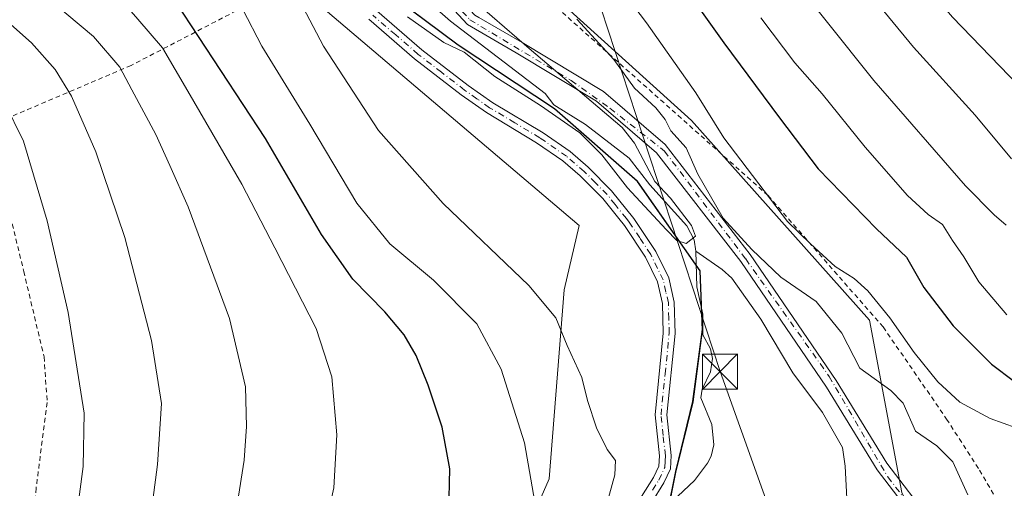
# Model space of a CAD drawing. Units: metres. Extents: x 616612 to 620036, y 4791898 to 4794271.
# Drawn here: x 616929 to 617139, y 4792852 to 4792952 of the extents above; entities that cross this region are included whole.
import ezdxf

# ---------------------------------------------------------------- set-up
doc = ezdxf.new("R2010")
doc.units = ezdxf.units.M
doc.header["$MEASUREMENT"] = 0
doc.linetypes.add('DGN Style 2', pattern=[1.6480167562047852, 0.988810053722871, -0.6592067024819142])
doc.linetypes.add('DGN Style 4', pattern=[2.6384748266838614, 1.318413404963828, -0.6592067024819142, 0.001648016756204785, -0.6592067024819142])
for name, color, linetype, lineweight in [('Alambrada', 7, 'DGN Style 2', 0), ('Arbolado forestal CxS', 92, 'Continuous', 0), ('Camino Cxs', 7, 'Continuous', 0), ('Camino eje', 30, 'DGN Style 4', 13), ('Comarca', 135, 'Continuous', 13), ('Comarca CxS', 21, 'Continuous', 0), ('Comunidad autónoma', 142, 'Continuous', 30), ('Comunidad Autónoma CxS', 142, 'Continuous', 0), ('Corriente natural lineal', 142, 'Continuous', 13), ('Curva de nivel maestra', 30, 'Continuous', 30), ('Curva de nivel normal', 30, 'Continuous', 0), ('Municipio', 91, 'Continuous', 13), ('Municipio CxS', 4, 'Continuous', 0), ('Pastizal CxS', 92, 'Continuous', 0), ('Pista pavimentada Cxs', 135, 'Continuous', 0), ('Pista pavimentada eje', 135, 'DGN Style 4', 0), ('Provincia', 7, 'Continuous', 0), ('Provincia CxS', 1, 'Continuous', 0), ('Surgencia fuente', 7, 'Continuous', 0), ('Tendido', 6, 'Continuous', 0), ('Torre de tendido puntual', 7, 'Continuous', 0)]:
    doc.layers.add(name, color=color, linetype=linetype, lineweight=lineweight)

# ---------------------------------------------------------------- blocks, each defined once
blk = doc.blocks.new('*U11')
at = {"layer": 'Arbolado forestal CxS', "color": 92, "linetype": 'Continuous', "lineweight": 0}
for points in [[(617039.4940999999, 4792960.3399, 89.65069999999832), (617072.1013000002, 4792930.791300001, 92.69400000000314), (617110.0031000003, 4792888.299500001, 93.60139999999956), (617116.8947000002, 4792851.547900001, 89.00209999999788)], [(617064.9323000005, 4792837.387700001, 88.64310000000114), (617068.6621000003, 4792856.0277, 88.22060000000056), (617072.3221000005, 4792870.987700001, 87.52529999999388), (617074.3219, 4792886.287699999, 86.78560000000289), (617073.8318999996, 4792898.867500001, 85.681700000001), (617060.5113000004, 4792917.947100001, 85.30329999999958), (617042.8104999998, 4792933.386700001, 85.05509999999776), (617022.2099000001, 4792946.986099999, 84.90649999999732), (617008.2890999997, 4792957.4057, 84.74550000000454)]]:
    blk.add_polyline3d(points, dxfattribs=at)
blk = doc.blocks.new('*U14')
at = {"layer": 'Municipio CxS', "color": 4, "linetype": 'Continuous', "lineweight": 0, "flags": 128}
blk.add_lwpolyline([(617065.0320000005, 4792837.28405), (617068.7529999987, 4792855.925050001), (617072.4149999997, 4792870.87605), (617074.4179999987, 4792886.176050004), (617073.9290000002, 4792898.759050001), (617060.6050000011, 4792917.83905), (617042.902, 4792933.276050002), (617022.3080000001, 4792946.877049999), (617008.3850000007, 4792957.298050002), (616997.1520000005, 4792973.365050001), (616986.1070000002, 4792992.99805), (616976.5030000005, 4793010.368050001), (616968.4340000004, 4793027.260050001), (616958.5839999998, 4793044.11605), (616954.4409999994, 4793054.976050001), (616951.4640000007, 4793071.45505), (616944.583, 4793092.82005), (616933.7519999995, 4793114.619050001), (616919.0109999996, 4793141.559050002)], dxfattribs=at)
blk = doc.blocks.new('5TTEND')
at = {"layer": 'Surgencia fuente', "color": 7, "linetype": 'Continuous', "lineweight": 0}
for p, q in [((-0.375, 0.3754), (0.375, -0.3746)), ((0.3720000000000001, 0.3784000000000001), (-0.3720000000000001, -0.3776))]:
    blk.add_line(p, q, dxfattribs=at)
at = {"layer": 'Surgencia fuente', "color": 7, "linetype": 'Continuous', "lineweight": 0, "flags": 128}
blk.add_lwpolyline([(-0.375, -0.3746), (0.375, -0.3746), (0.375, 0.3754), (-0.375, 0.3754), (-0.3720000000000001, -0.3776)], dxfattribs=at)

msp = doc.modelspace()

# ---------------------------------------------------------------- linework, layer by layer
at = {"layer": 'Alambrada', "color": 7, "linetype": 'DGN Style 2', "lineweight": 0}
for points in [[(617037.1700999998, 4792960.4001, 94.37729999999283), (617088.4200999998, 4792914.8301, 103.0957000000053), (617112.9401000004, 4792886.8301, 105.4060999999929), (617126.4801000003, 4792867.220100001, 94.38349999999627), (617133.4901000002, 4792856.3101, 91.58280000000377), (617141.7801000001, 4792842.1501, 96.88640000000305), (617155.5500999996, 4792823.8101, 96.70089999999618), (617163.8201000001, 4792812.890100001, 94.54850000000442), (617200.8300999999, 4792830.0001, 113.5120000000024), (617226.6300999997, 4792848.790100001, 128.299199999994), (617252.2801000001, 4792878.4101, 143.6597000000038), (617277.9401000004, 4792894.8201, 149.6880999999994), (617276.0301000001, 4792908.300100001, 148.8475999999937)], [(616987.8701, 4792957.9801, 96.57600000000093), (616975.0301000001, 4792954.190099999, 99.34510000000591), (616952.6001000004, 4792942.550100001, 109.9554000000062), (616922.2600999996, 4792929.630100001, 123.0081000000064), (616929.7100999998, 4792898.670100001, 122.5714000000007), (616934.0401, 4792880.470100001, 122.2072999999946), (616934.7100999998, 4792870.7501, 122.468200000003), (616932.3601000002, 4792852.5001, 123.2850999999937), (616931.4600999998, 4792842.040100001, 123.3249999999971)]]:
    msp.add_polyline3d(points, dxfattribs=at)
at = {"layer": 'Arbolado forestal CxS', "color": 92, "linetype": 'Continuous', "lineweight": 0}
for points in [[(617026.9445000002, 4792820.639900001, 93.72090000000026), (617041.7613000004, 4792854.5067, 94.60390000000189), (617044.9363000002, 4792894.7235, 88.98040000000037), (617048.1113, 4792908.481699999, 86.85599999999977), (616984.6111000003, 4792962.456900001, 90.51279999999679), (616959.2111000001, 4793010.0821, 89.26380000000063), (616908.4111000003, 4793113.798900001, 87.11410000000615), (616867.1359000001, 4793139.198899999, 96.16790000000037), (616839.6190999999, 4793137.0823, 105.6015000000043), (616827.9775, 4793152.9573, 106.0470000000059), (616800.4606999997, 4793228.099099999, 93.83699999999953), (616778.2357000001, 4793230.215700001, 96.47840000000724), (616739.0773, 4793221.749100001, 95.4893000000011), (616713.6772999996, 4793205.874100001, 91.43060000000696), (616704.1523000002, 4793179.4157, 88.58079999999609), (616685.5740999999, 4793165.983300001, 78.82390000000305), (616685.2286, 4793166.900800001, 78.67419999999402), (616662.9971000003, 4793167.4771, 85.34260000000359), (616661.6341000004, 4793167.517100001, 85.72900000000664), (616661.8189000003, 4793209.049100001, 79.38910000000033), (616647.0021000003, 4793251.3825, 76.96600000000035), (616662.8771000003, 4793300.0659, 76.56170000000566)], [(617026.9445000002, 4792820.639900001, 93.72090000000026), (617041.7613000004, 4792854.5067, 94.60390000000189), (617044.9363000002, 4792894.7235, 88.98040000000037), (617048.1113, 4792908.481699999, 86.85599999999977), (616984.6111000003, 4792962.456900001, 90.51279999999679), (616959.2111000001, 4793010.0821, 89.26380000000063), (616908.4111000003, 4793113.798900001, 87.11410000000615), (616867.1359000001, 4793139.198899999, 96.16790000000037), (616839.6190999999, 4793137.0823, 105.6015000000043), (616827.9775, 4793152.9573, 106.0470000000059), (616800.4606999997, 4793228.099099999, 93.83699999999953), (616778.2357000001, 4793230.215700001, 96.47840000000724), (616739.0773, 4793221.749100001, 95.4893000000011), (616713.6772999996, 4793205.874100001, 91.43060000000696), (616704.1523000002, 4793179.4157, 88.58079999999609), (616685.5740999999, 4793165.983300001, 78.82390000000305)], [(616933.3992999997, 4793145.3015, 82.18189999999595), (616956.1013000002, 4793108.8007, 83.02589999999327), (616933.6579, 4793114.7279, 81.41099999999278), (616944.4858999997, 4793092.933300001, 82.06089999999676), (616951.3664999995, 4793071.5635, 82.90469999999914), (616954.3466999996, 4793055.083699999, 83.43030000000726), (616958.4868999999, 4793044.224099999, 83.78830000000016), (616968.3372999998, 4793027.364499999, 83.46339999999327), (616976.4077000003, 4793010.4747, 84.76089999999385), (616986.0083, 4792993.104900001, 83.90540000000328), (616997.0586999999, 4792973.475500001, 84.50019999999495), (617008.2890999997, 4792957.4057, 84.74550000000454), (617022.2099000001, 4792946.986099999, 84.90649999999732), (617042.8104999998, 4792933.386700001, 85.05509999999776), (617060.5113000004, 4792917.947100001, 85.30329999999958), (617073.8318999996, 4792898.867500001, 85.681700000001), (617074.3219, 4792886.287699999, 86.78560000000289), (617072.3221000005, 4792870.987700001, 87.52529999999388), (617068.6621000003, 4792856.0277, 88.22060000000056), (617064.9323000005, 4792837.387700001, 88.64310000000114)], [(616956.1013000002, 4793108.8007, 83.02589999999327), (616933.6579, 4793114.7279, 81.41099999999278), (616944.4858999997, 4793092.933300001, 82.06089999999676), (616951.3664999995, 4793071.5635, 82.90469999999914), (616954.3466999996, 4793055.083699999, 83.43030000000726), (616958.4868999999, 4793044.224099999, 83.78830000000016), (616968.3372999998, 4793027.364499999, 83.46339999999327), (616976.4077000003, 4793010.4747, 84.76089999999385), (616986.0083, 4792993.104900001, 83.90540000000328), (616997.0586999999, 4792973.475500001, 84.50019999999495), (617008.2890999997, 4792957.4057, 84.74550000000454), (617022.2099000001, 4792946.986099999, 84.90649999999732), (617042.8104999998, 4792933.386700001, 85.05509999999776), (617060.5113000004, 4792917.947100001, 85.30329999999958), (617073.8318999996, 4792898.867500001, 85.681700000001), (617074.3219, 4792886.287699999, 86.78560000000289), (617072.3221000005, 4792870.987700001, 87.52529999999388), (617068.6621000003, 4792856.0277, 88.22060000000056), (617064.9323000005, 4792837.387700001, 88.64310000000114)], [(617039.4940999999, 4792960.3399, 89.65069999999832), (617072.1013000002, 4792930.791300001, 92.69400000000314), (617110.0031000003, 4792888.299500001, 93.60139999999956), (617116.8947000002, 4792851.547900001, 89.00209999999788), (617126.0828999998, 4792832.024300001, 89.75209999999788), (617190.3995000003, 4792779.197100001, 97.90469999999914), (617198.4386999998, 4792763.1183, 95.41920000000391), (617230.6193000004, 4792750.752699999, 93.17140000000654), (617225.0195000004, 4792781.698100001, 99.81389999999374), (617224.9348999998, 4792792.7281, 108.5455999999976), (617242.6423000004, 4792795.8079, 109.4250000000029), (617258.8098999998, 4792783.490700001, 101.6224999999977), (617303.5198999997, 4792737.069499999, 99.45840000000317)]]:
    msp.add_polyline3d(points, dxfattribs=at)
at = {"layer": 'Camino Cxs', "color": 7, "linetype": 'Continuous', "lineweight": 0}
for points in [[(617004.9901000002, 4792954.190099999, 97.13229999999749), (617014.6201, 4792945.890100001, 99.80789999999979), (617024.4600999998, 4792938.3101, 101.5966000000044), (617029.7200999996, 4792934.600099999, 103.5163999999932), (617040.4301000005, 4792928.190099999, 101.6766999999963), (617046.1901000004, 4792924.190099999, 101.2743000000046), (617050.0800999999, 4792920.880100001, 101.1484000000055), (617055.0401, 4792915.860099999, 103.3043000000034), (617059.8101000005, 4792909.9301, 102.6364000000031), (617064.4801000003, 4792902.9301, 93.00710000000254), (617067.2301000003, 4792897.270099999, 94.60090000000491), (617068.4001000002, 4792892.120100001, 101.2017999999953), (617068.5800999999, 4792885.440099999, 101.4648000000016), (617066.8400999998, 4792868.110099999, 104.9193999999989), (617067.7600999996, 4792859.4301, 107.0130000000063), (617067.6101000002, 4792856.590100001, 107.3451999999961), (617066.2001, 4792853.590100001, 107.3944999999949), (617063.5500999996, 4792849.390100001, 107.4572999999946)], [(617004.9901000002, 4792954.190099999, 97.13229999999749), (617014.6201, 4792945.890100001, 99.80789999999979), (617024.4600999998, 4792938.3101, 101.5966000000044), (617029.7200999996, 4792934.600099999, 103.5163999999932), (617040.4301000005, 4792928.190099999, 101.6766999999963), (617046.1901000004, 4792924.190099999, 101.2743000000046), (617050.0800999999, 4792920.880100001, 101.1484000000055), (617055.0401, 4792915.860099999, 103.3043000000034), (617059.8101000005, 4792909.9301, 102.6364000000031), (617064.4801000003, 4792902.9301, 93.00710000000254), (617067.2301000003, 4792897.270099999, 94.60090000000491), (617068.4001000002, 4792892.120100001, 101.2017999999953), (617068.5800999999, 4792885.440099999, 101.4648000000016), (617066.8400999998, 4792868.110099999, 104.9193999999989), (617067.7600999996, 4792859.4301, 107.0130000000063), (617067.6101000002, 4792856.590100001, 107.3451999999961), (617066.2001, 4792853.590100001, 107.3944999999949), (617063.5500999996, 4792849.390100001, 107.4572999999946)], [(617061.4401000004, 4792850.720100001, 106.9138999999996), (617064.0000999998, 4792854.790100001, 106.8291000000027), (617065.1401000004, 4792857.210100001, 106.7075000000041), (617065.2500999998, 4792859.360099999, 106.5843000000023), (617064.3300999999, 4792868.100099999, 104.5798000000068), (617066.0701000001, 4792885.530099999, 100.6646000000037), (617065.9101, 4792891.8101, 100.7541999999958), (617064.8501000004, 4792896.440099999, 96.93760000000475), (617062.3000999996, 4792901.6801, 93.62320000000182), (617057.7901, 4792908.450099999, 101.3356000000058), (617056.5701000001, 4792909.960100001, 101.4860000000044), (617053.1700999998, 4792914.200099999, 100.5644999999931), (617048.3701, 4792919.050100001, 96.29929999999877), (617044.6601, 4792922.210100001, 96.64359999999579), (617039.0701000001, 4792926.090100001, 96.76690000000235), (617028.3501000004, 4792932.5001, 102.3963999999978), (617022.9700999996, 4792936.300100001, 98.50470000000496), (617013.0301000001, 4792943.950099999, 94.99109999999928), (617003.2701000003, 4792952.380100001, 93.74129999999423)], [(617061.4401000004, 4792850.720100001, 106.9138999999996), (617064.0000999998, 4792854.790100001, 106.8291000000027), (617065.1401000004, 4792857.210100001, 106.7075000000041), (617065.2500999998, 4792859.360099999, 106.5843000000023), (617064.3300999999, 4792868.100099999, 104.5798000000068), (617066.0701000001, 4792885.530099999, 100.6646000000037), (617065.9101, 4792891.8101, 100.7541999999958), (617064.8501000004, 4792896.440099999, 96.93760000000475), (617062.3000999996, 4792901.6801, 93.62320000000182), (617057.7901, 4792908.450099999, 101.3356000000058), (617056.5701000001, 4792909.960100001, 101.4860000000044), (617053.1700999998, 4792914.200099999, 100.5644999999931), (617048.3701, 4792919.050100001, 96.29929999999877), (617044.6601, 4792922.210100001, 96.64359999999579), (617039.0701000001, 4792926.090100001, 96.76690000000235), (617028.3501000004, 4792932.5001, 102.3963999999978), (617022.9700999996, 4792936.300100001, 98.50470000000496), (617013.0301000001, 4792943.950099999, 94.99109999999928), (617003.2701000003, 4792952.380100001, 93.74129999999423)]]:
    msp.add_polyline3d(points, dxfattribs=at)
at = {"layer": 'Camino eje', "color": 30, "linetype": 'DGN Style 4', "lineweight": 13}
msp.add_polyline3d([(617063.7751000002, 4792852.090100001, 107.2235999999975), (617065.1001000004, 4792854.190099999, 107.1279000000068), (617066.3750999998, 4792856.9001, 107.0543999999936), (617066.4501, 4792858.3201, 106.9247999999934), (617066.5050999997, 4792859.395099999, 106.8276999999944), (617066.0450999998, 4792863.735099999, 106.1101000000053), (617065.5850999998, 4792868.1051, 104.7497000000003), (617066.4550999999, 4792876.8201, 103.2646999999997), (617067.3251, 4792885.485099999, 101.2385999999969), (617067.2451, 4792888.6251, 100.7347000000009), (617067.1551000001, 4792891.965100001, 101.0760000000009), (617066.6250999998, 4792894.280099999, 98.78560000000289), (617066.0401, 4792896.8551, 95.85460000000603), (617063.3901000004, 4792902.3051, 92.76219999999739), (617061.0551000005, 4792905.8051, 97.91289999999572), (617058.8000999996, 4792909.190099999, 102.0096000000049), (617058.1901000004, 4792909.9451, 103.0050999999949), (617055.8051000005, 4792912.9101, 103.585500000001), (617054.1051000003, 4792915.030099999, 102.0951999999961), (617051.6250999998, 4792917.540100001, 100.618100000007), (617049.2251000004, 4792919.965100001, 98.96890000000712), (617045.4250999996, 4792923.200099999, 99.15869999999995), (617039.7500999998, 4792927.140100001, 99.52929999999469), (617034.3951000003, 4792930.345100001, 100.9878000000026), (617029.0351, 4792933.550100001, 102.9563999999955), (617026.3450999996, 4792935.450099999, 101.7731000000058), (617023.7150999998, 4792937.3051, 100.2698999999993), (617018.7950999998, 4792941.095100001, 98.74169999999867), (617013.8251, 4792944.920100001, 97.545100000003), (617009.0100999996, 4792949.0701, 98.30779999999504), (617004.1300999997, 4792953.2851, 95.49809999999707)], dxfattribs=at)
at = {"layer": 'Comarca', "color": 135, "linetype": 'Continuous', "lineweight": 13, "flags": 128}
msp.add_lwpolyline([(617065.0319999997, 4792837.284100001), (617068.7529999978, 4792855.925100001), (617072.4149999989, 4792870.876100001), (617074.4179999979, 4792886.176100003), (617073.9289999994, 4792898.759099999), (617060.6050000003, 4792917.839100001), (617042.9019999992, 4792933.276100002), (617022.307999999, 4792946.8771), (617008.3849999999, 4792957.298099999), (616997.1519999994, 4792973.365100003), (616986.1069999994, 4792992.9981), (616976.5029999998, 4793010.368100001), (616968.4339999994, 4793027.260100001), (616958.583999999, 4793044.116099998), (616954.4409999986, 4793054.976100001), (616951.4639999999, 4793071.455099998), (616944.582999999, 4793092.8201), (616933.7519999986, 4793114.619100002), (616919.0109999988, 4793141.559100003)], dxfattribs=at)
at = {"layer": 'Comarca CxS', "color": 21, "linetype": 'Continuous', "lineweight": 0, "flags": 128}
msp.add_lwpolyline([(617065.0320000005, 4792837.28405), (617068.7529999987, 4792855.925050001), (617072.4149999997, 4792870.87605), (617074.4179999987, 4792886.176050004), (617073.9290000002, 4792898.759050001), (617060.6050000011, 4792917.83905), (617042.902, 4792933.276050002), (617022.3080000001, 4792946.877049999), (617008.3850000007, 4792957.298050002), (616997.1520000005, 4792973.365050001), (616986.1070000002, 4792992.99805), (616976.5030000005, 4793010.368050001), (616968.4340000004, 4793027.260050001), (616958.5839999998, 4793044.11605), (616954.4409999994, 4793054.976050001), (616951.4640000007, 4793071.45505), (616944.583, 4793092.82005), (616933.7519999995, 4793114.619050001), (616919.0109999996, 4793141.559050002)], dxfattribs=at)
at = {"layer": 'Comunidad autónoma', "color": 142, "linetype": 'Continuous', "lineweight": 30, "flags": 128}
msp.add_lwpolyline([(617065.0319999997, 4792837.284100001), (617068.7529999978, 4792855.925100001), (617072.4149999989, 4792870.876100001), (617074.4179999979, 4792886.176100003), (617073.9289999994, 4792898.759099999), (617060.6050000003, 4792917.839100001), (617042.9019999992, 4792933.276100002), (617022.307999999, 4792946.8771), (617008.3849999999, 4792957.298099999), (616997.1519999994, 4792973.365100003), (616986.1069999994, 4792992.9981), (616976.5029999998, 4793010.368100001), (616968.4339999994, 4793027.260100001), (616958.583999999, 4793044.116099998), (616954.4409999986, 4793054.976100001), (616951.4639999999, 4793071.455099998), (616944.582999999, 4793092.8201), (616933.7519999986, 4793114.619100002), (616919.0109999988, 4793141.559100003)], dxfattribs=at)
at = {"layer": 'Comunidad Autónoma CxS', "color": 142, "linetype": 'Continuous', "lineweight": 0, "flags": 128}
msp.add_lwpolyline([(617065.0320000005, 4792837.28405), (617068.7529999987, 4792855.925050001), (617072.4149999997, 4792870.87605), (617074.4179999987, 4792886.176050004), (617073.9290000002, 4792898.759050001), (617060.6050000011, 4792917.83905), (617042.902, 4792933.276050002), (617022.3080000001, 4792946.877049999), (617008.3850000007, 4792957.298050002), (616997.1520000005, 4792973.365050001), (616986.1070000002, 4792992.99805), (616976.5030000005, 4793010.368050001), (616968.4340000004, 4793027.260050001), (616958.5839999998, 4793044.11605), (616954.4409999994, 4793054.976050001), (616951.4640000007, 4793071.45505), (616944.583, 4793092.82005), (616933.7519999995, 4793114.619050001), (616919.0109999996, 4793141.559050002)], dxfattribs=at)
at = {"layer": 'Corriente natural lineal', "color": 142, "linetype": 'Continuous', "lineweight": 13}
for points in [[(617073, 4792903, 85.38300000000163), (617072.6239999998, 4792905.405400001, 85.43289999999979), (617071.0752999998, 4792908.349199999, 85.4152999999933), (617063.1672999999, 4792917.0966, 85.38219999999274), (617058.8084000006, 4792922.821900001, 85.02719999999681), (617049.5010000002, 4792929.962400001, 85.03560000000289), (617042.7021000005, 4792934.1305, 85.1198000000004), (617040.8542999999, 4792936.579500001, 85.18889999999374), (617020.7175000003, 4792951.957800001, 84.66629999999714), (617008.4408999998, 4792962.752800001, 83.75239999999758)], [(617069.1716999998, 4792850.7916, 88.41139999999723), (617072.6902000001, 4792854.1248, 88.18180000000575), (617075.4943000004, 4792857.7929, 88.07670000000508), (617076.2988999998, 4792859.3215, 88.03630000000703), (617076.8117000004, 4792861.7258, 87.96159999999509), (617076.4516000003, 4792866.076400001, 87.7722999999969), (617074.0955999997, 4792871.748400001, 87.5902999999962), (617074.3837000001, 4792873.578700001, 87.51579999999376), (617076.1671000002, 4792877.3092, 87.1984999999986), (617076.5543000001, 4792880.1415, 86.93640000000596), (617076.1092999997, 4792882.170299999, 86.7789000000048), (617074.4688999997, 4792885.190400001, 86.80000000000291), (617074.5114000002, 4792889.568399999, 86.57180000000517), (617073.2395000001, 4792895.356100001, 86.04210000000603), (617073, 4792903, 85.38300000000163)], [(617105.4287999999, 4792846.1776, 88.06100000000151), (617104.8530000001, 4792857.195599999, 87.92220000000088), (617104.2720999997, 4792861.181700001, 87.83999999999651), (617100.0242, 4792868.638800001, 88.13749999999709), (617093.6742000004, 4792877.0525, 87.54290000000037), (617086.8479000004, 4792888.4825, 86.34429999999702), (617080.6662, 4792897.239399999, 86.16650000000664), (617078.6299000002, 4792899.0977, 86.08520000000135), (617073, 4792903, 85.38300000000163)]]:
    msp.add_polyline3d(points, dxfattribs=at)
at = {"layer": 'Curva de nivel maestra', "color": 30, "linetype": 'Continuous', "lineweight": 30, "elevation": 100, "flags": 128}
for points in [[(616993.2699999996, 4793124.0801), (617000.7400000002, 4793108.720100001), (617007.0800000001, 4793098.780099999), (617016.7599999999, 4793086.800100001), (617023.9600000001, 4793079.340100001), (617026.8200000003, 4793074.530099999), (617029.4400000004, 4793070.200099999), (617030.7199999997, 4793065.210100001), (617032.1699999999, 4793051.5801), (617036.1699999999, 4793031.460100001), (617042.0899999999, 4793014.4801), (617050.5099999999, 4792995.9001), (617056.5899999999, 4792979.6501), (617063.5300000003, 4792967.590100001), (617073.29, 4792955.350099999), (617079, 4792947.390100001), (617090.8200000003, 4792931.390100001), (617099.0700000003, 4792920.5001), (617111.5, 4792907.7501), (617117.8899999997, 4792901.700099999), (617121.5999999996, 4792895.270099999), (617127.8399999999, 4792887.100099999), (617136.0499999998, 4792878.940099999), (617140.9500000002, 4792875.1801)], [(617020.3200000003, 4792847.390100001), (617020.5800000001, 4792856.640100001), (617018.8899999997, 4792865.4901), (617015.9600000001, 4792874.450099999), (617013.4000000004, 4792880.770099999), (617010.8099999996, 4792885.170100001), (617006.7100000001, 4792890.050100001), (616999.8899999997, 4792897.040100001), (616993.2100000001, 4792906.540100001), (616981.29, 4792927.0101), (616962.2300000006, 4792955.940099999), (616944.7199999997, 4792976.530099999), (616937.1399999997, 4792986.6601), (616934.1600000003, 4792993.030099999), (616931.2999999998, 4792998.190099999), (616927.7400000002, 4793005.0801)]]:
    msp.add_lwpolyline(points, dxfattribs=at)
at = {"layer": 'Curva de nivel normal', "color": 30, "linetype": 'Continuous', "lineweight": 0, "flags": 128}
for points, elevation in [([(617013.0499999998, 4793124.09), (617020.4800000006, 4793112.850000001), (617029.4800000006, 4793102.850000001), (617033.9100000003, 4793098.67), (617038.6600000003, 4793094.02), (617043.0599999996, 4793089.859999999), (617048.75, 4793081.65), (617051.9800000006, 4793073.140000001), (617052.5599999996, 4793065.230000001), (617052.1900000004, 4793057.949999999), (617053.3799999999, 4793048.100000001), (617058.6500000004, 4793027.369999999), (617067.2300000006, 4793005.289999999), (617071.2699999996, 4792993.83), (617081.0300000003, 4792976.869999999), (617110.9800000006, 4792939.350000001), (617130.5199999996, 4792916.91), (617136.6299999999, 4792910.689999999), (617139.1399999997, 4792908.529999999)], 110), ([(617140.3399999999, 4792922.630000001), (617132.5300000003, 4792931.939999999), (617119.4299999997, 4792946.430000001), (617099.0899999999, 4792971.15), (617090.4400000004, 4792981.210000001), (617086.4600000001, 4792986.57), (617080.4900000002, 4792997.34), (617071.8399999999, 4793019.180000001), (617068.2999999998, 4793030.470000001), (617065.8799999999, 4793040.310000001), (617063.6299999999, 4793056.119999999), (617062.2999999998, 4793073.59), (617058.7199999997, 4793085.699999999), (617052.1299999999, 4793097.08), (617047.4600000001, 4793102.039999999), (617039.7000000002, 4793109.560000001), (617028.5199999996, 4793119.560000001)], 115), ([(617143.8499999996, 4792936.15), (617127.75, 4792952.810000001), (617114.3799999999, 4792968.439999999), (617105.3399999999, 4792979.74), (617096.3799999999, 4792988.779999999), (617090.8399999999, 4792997.24), (617085.2699999996, 4793011.66), (617081.2300000006, 4793024.630000001), (617077.8600000005, 4793036.810000001), (617076.0599999996, 4793047.460000001), (617071.9000000004, 4793080.220000001), (617068.2800000003, 4793098.33), (617064.7699999996, 4793103.99), (617058.1299999999, 4793111.310000001), (617045.5199999996, 4793120.850000001)], 120), ([(616820.5599999996, 4793008.17), (616823.6600000003, 4793019.189999999), (616827.9100000003, 4793025.640000001), (616835.9000000004, 4793033.189999999), (616840.6299999999, 4793036.220000001), (616845.5499999998, 4793036.08), (616852.2599999999, 4793032.279999999), (616857.5899999999, 4793026.119999999), (616866.3300000001, 4793012.369999999), (616876.5300000003, 4792998), (616893.4699999997, 4792973.560000001), (616900.6100000005, 4792963.82), (616904.9699999997, 4792959.42), (616916.0999999996, 4792946.92), (616925.5999999996, 4792934.66), (616929.6699999999, 4792926.41), (616934.7100000001, 4792909.439999999), (616939.2199999997, 4792889.890000001), (616942.6200000001, 4792868.460000001), (616942.3600000005, 4792857.100000001), (616940.0700000003, 4792839.430000001)], 120), ([(617039.4299999997, 4792845.060000001), (617036.4500000002, 4792862.180000001), (617031.4900000002, 4792877.83), (617026.2800000003, 4792887.49), (617017.0899999999, 4792896.84), (617007.79, 4792904.529999999), (617000.7100000001, 4792913.189999999), (616990.7400000002, 4792930.029999999), (616980.4600000001, 4792946.67), (616976.4000000004, 4792954.480000001), (616972.8799999999, 4792959.52), (616968.8899999997, 4792965.699999999), (616964.9100000003, 4792970.609999999), (616962.9000000004, 4792973.41), (616959.5700000003, 4792977.199999999), (616953.7800000003, 4792984.49), (616948.75, 4792990.619999999), (616945.7199999997, 4792996.300000001), (616943.1799999997, 4793000.15), (616938.8200000003, 4793007.779999999), (616932.5599999996, 4793016.939999999), (616928.7400000002, 4793022.789999999)], 95), ([(616993.0199999996, 4792840.01), (616995.8099999996, 4792852.550000001), (616996.4400000004, 4792863.850000001), (616995.4299999997, 4792876.210000001), (616992.0800000001, 4792886.480000001), (616983.2800000003, 4792903.67), (616976.2000000002, 4792917.25), (616964.6799999997, 4792937.060000001), (616959.2800000003, 4792946.289999999), (616954.0199999996, 4792952.449999999), (616950.7100000001, 4792956.220000001), (616945.2199999997, 4792960.680000001), (616934.7999999998, 4792969.960000001), (616929.75, 4792975.480000001), (616926.5, 4792980.699999999)], 105), ([(616975.2699999996, 4792849.42), (616976.7100000001, 4792858.439999999), (616977.2400000002, 4792865.640000001), (616977.0199999996, 4792874.08), (616973.6100000005, 4792888.66), (616964.7400000002, 4792912.460000001), (616960.8899999997, 4792921.27), (616957.9100000003, 4792927.850000001), (616952.7699999996, 4792937.390000001), (616950.2100000001, 4792942.16), (616944.5700000003, 4792948.699999999), (616935.8399999999, 4792956.07), (616925.79, 4792965.380000001)], 110), ([(616985.5899999999, 4792961.980000001), (616993.6399999997, 4792946.680000001), (617005.3399999999, 4792928.66), (617019.1200000001, 4792913.15), (617037.3899999997, 4792895.65), (617043.1600000003, 4792888.76), (617045.5800000001, 4792882.850000001), (617048.7199999997, 4792876.08), (617049.8899999997, 4792871.16), (617051.8099999996, 4792865.369999999), (617054.0999999996, 4792860.710000001), (617055.8899999997, 4792858.41), (617055.7100000001, 4792855.300000001), (617053.25, 4792846.300000001)], 90), ([(617054.3799999999, 4792962.34), (617062.5099999999, 4792951.600000001), (617073.0199999996, 4792936.710000001), (617078.9500000002, 4792927.109999999), (617092.54, 4792909.279999999), (617097.4500000002, 4792904.52), (617102.6799999997, 4792899.74), (617106.7400000002, 4792897.15), (617109.7000000002, 4792894.550000001), (617114.3700000001, 4792888.800000001), (617119.5599999996, 4792881.380000001), (617124.5700000003, 4792875.16), (617129.3099999996, 4792870.82), (617135.7400000002, 4792867.359999999), (617141.2800000003, 4792865.310000001)], 95), ([(617026.9400000004, 4792955.26), (617037.4600000001, 4792946.130000001), (617057.2800000003, 4792929.34), (617059.9299999997, 4792925.99), (617064.29, 4792917.850000001), (617067.6399999997, 4792914.25), (617072.0599999996, 4792908.460000001), (617072.9400000004, 4792906.15), (617070.9299999997, 4792904.640000001), (617068.9600000001, 4792905.26), (617066.7000000002, 4792907.600000001), (617058.4400000004, 4792916.5), (617053, 4792923.5), (617048.2400000002, 4792928.17), (617039.9100000003, 4792934.050000001), (617030.1399999997, 4792940.189999999), (617023.6100000005, 4792945.380000001), (617019.2999999998, 4792947.460000001), (617011.5199999996, 4792952.9)], 85), ([(616926.3200000003, 4792951.850000001), (616931.3600000005, 4792947.34), (616936.4299999997, 4792941.689999999), (616939.9299999997, 4792936), (616945.0800000001, 4792924.15), (616951.2400000002, 4792905.880000001), (616956.9199999999, 4792883.949999999), (616959.0999999996, 4792870.5), (616958.2599999999, 4792857.5), (616954.1299999999, 4792826.100000001)], 115), ([(617130.9900000002, 4792851.100000001), (617127.7999999998, 4792858.119999999), (617124.4100000003, 4792861.480000001), (617119.8399999999, 4792864.600000001), (617117.2199999997, 4792870.630000001), (617114.5499999998, 4792873.289999999), (617107.9699999997, 4792878.039999999), (617104.1399999997, 4792885.529999999), (617098.6500000004, 4792892.26), (617091.1600000003, 4792897.470000001), (617084.9600000001, 4792903.369999999), (617078.8399999999, 4792909.980000001), (617073.4299999997, 4792919.41), (617070.9400000004, 4792924.970000001), (617067.7100000001, 4792928.609999999), (617066.4600000001, 4792931.050000001), (617064.4900000002, 4792933.49), (617059.9500000002, 4792937.699999999), (617055.5199999996, 4792943.800000001), (617047.6200000001, 4792952.4)], 90), ([(617086.9000000004, 4792952.720000001), (617094.1100000005, 4792943.09), (617099.9100000003, 4792936.539999999), (617109.0800000001, 4792925.16), (617118.1399999997, 4792914.84), (617122.5700000003, 4792910.83), (617125.5800000001, 4792908.689999999), (617127.7100000001, 4792905.279999999), (617130.1299999999, 4792901.779999999), (617133.3600000005, 4792896.430000001), (617139.3200000003, 4792889.42)], 105)]:
    msp.add_lwpolyline(points, dxfattribs=dict(at, elevation=elevation))
at = {"layer": 'Municipio', "color": 91, "linetype": 'Continuous', "lineweight": 13, "flags": 128}
msp.add_lwpolyline([(617065.0319999997, 4792837.284100001), (617068.7529999978, 4792855.925100001), (617072.4149999989, 4792870.876100001), (617074.4179999979, 4792886.176100003), (617073.9289999994, 4792898.759099999), (617060.6050000003, 4792917.839100001), (617042.9019999992, 4792933.276100002), (617022.307999999, 4792946.8771), (617008.3849999999, 4792957.298099999), (616997.1519999994, 4792973.365100003), (616986.1069999994, 4792992.9981), (616976.5029999998, 4793010.368100001), (616968.4339999994, 4793027.260100001), (616958.583999999, 4793044.116099998), (616954.4409999986, 4793054.976100001), (616951.4639999999, 4793071.455099998), (616944.582999999, 4793092.8201), (616933.7519999986, 4793114.619100002), (616919.0109999988, 4793141.559100003)], dxfattribs=at)
at = {"layer": 'Pastizal CxS', "color": 92, "linetype": 'Continuous', "lineweight": 0}
for points in [[(617116.8947000002, 4792851.547900001, 89.00209999999788), (617110.0031000003, 4792888.299500001, 93.60139999999956), (617072.1013000002, 4792930.791300001, 92.69400000000314), (617039.4940999999, 4792960.3399, 89.65069999999832), (617051.8646999998, 4792975.1851, 97.42329999999492), (617025.1432999996, 4793032.187700001, 94.37080000000424), (617007.3287000004, 4793062.4705, 90.34070000000065), (616979.7163000006, 4793098.987299999, 86.45690000000468), (616966.3557000002, 4793120.363299999, 84.02790000000095), (616950.3223000001, 4793168.4595, 84.39440000000468), (616920.9282999998, 4793227.2435, 82.5234000000055), (616913.8025000002, 4793252.182499999, 83.46869999999763), (616907.2456999999, 4793267.9177, 83.0503999999928), (616938.6222999999, 4793268.692299999, 93.33160000000498), (616957.2364999996, 4793267.362500001, 97.08909999999742), (616981.1823000005, 4793258.263300001, 103.2056000000011), (617001.8472999996, 4793250.227499999, 103.4545999999973), (617029.3991, 4793233.008500001, 109.1713000000018), (617057.8274999997, 4793233.9221, 104.4149000000034), (617070.1803000001, 4793230.7883, 104.1315000000031), (617121.3618999999, 4793217.803500001, 104.9263000000064), (617181.1031, 4793214.0119, 108.0020999999979)], [(617026.9445000002, 4792820.639900001, 93.72090000000026), (617041.7613000004, 4792854.5067, 94.60390000000189), (617044.9363000002, 4792894.7235, 88.98040000000037), (617048.1113, 4792908.481699999, 86.85599999999977), (616984.6111000003, 4792962.456900001, 90.51279999999679), (616959.2111000001, 4793010.0821, 89.26380000000063), (616908.4111000003, 4793113.798900001, 87.11410000000615), (616867.1359000001, 4793139.198899999, 96.16790000000037), (616839.6190999999, 4793137.0823, 105.6015000000043), (616827.9775, 4793152.9573, 106.0470000000059), (616800.4606999997, 4793228.099099999, 93.83699999999953), (616778.2357000001, 4793230.215700001, 96.47840000000724), (616739.0773, 4793221.749100001, 95.4893000000011), (616713.6772999996, 4793205.874100001, 91.43060000000696), (616704.1523000002, 4793179.4157, 88.58079999999609), (616685.5740999999, 4793165.983300001, 78.82390000000305)], [(616800.4606999997, 4793228.099099999, 93.83699999999953), (616827.9775, 4793152.9573, 106.0470000000059), (616839.6190999999, 4793137.0823, 105.6015000000043), (616867.1359000001, 4793139.198899999, 96.16790000000037), (616908.4111000003, 4793113.798900001, 87.11410000000615), (616959.2111000001, 4793010.0821, 89.26380000000063), (616984.6111000003, 4792962.456900001, 90.51279999999679), (617048.1113, 4792908.481699999, 86.85599999999977), (617044.9363000002, 4792894.7235, 88.98040000000037), (617041.7613000004, 4792854.5067, 94.60390000000189), (617026.9445000002, 4792820.639900001, 93.72090000000026)], [(617039.4940999999, 4792960.3399, 89.65069999999832), (617072.1013000002, 4792930.791300001, 92.69400000000314), (617110.0031000003, 4792888.299500001, 93.60139999999956), (617116.8947000002, 4792851.547900001, 89.00209999999788), (617126.0828999998, 4792832.024300001, 89.75209999999788), (617190.3995000003, 4792779.197100001, 97.90469999999914), (617198.4386999998, 4792763.1183, 95.41920000000391), (617230.6193000004, 4792750.752699999, 93.17140000000654), (617225.0195000004, 4792781.698100001, 99.81389999999374), (617224.9348999998, 4792792.7281, 108.5455999999976), (617242.6423000004, 4792795.8079, 109.4250000000029), (617258.8098999998, 4792783.490700001, 101.6224999999977), (617303.5198999997, 4792737.069499999, 99.45840000000317)]]:
    msp.add_polyline3d(points, dxfattribs=at)
at = {"layer": 'Pista pavimentada Cxs', "color": 135, "linetype": 'Continuous', "lineweight": 0}
for points in [[(617121.1801000005, 4792843.960100001, 91.92549999999756), (617111.6401000004, 4792856.390100001, 100.3433999999979), (617100.8400999998, 4792874.040100001, 103.2703000000038), (617082.5800999999, 4792900.780099999, 102.4088000000047), (617064.6401000004, 4792923.970100001, 99.19190000000526), (617051.8201000001, 4792934.960100001, 101.5071999999927), (617034.7001, 4792945.270099999, 100.5733000000037), (617024.3101000005, 4792951.280099999, 101.6298999999999), (617015.9200999998, 4792960.350099999, 97.23059999999532), (617006.5900999998, 4792970.840100001, 92.87459999999555), (616998.6901000004, 4792982.690099999, 93.26249999999709), (616988.3300999999, 4793009.600099999, 98.23459999999614), (616975.0201000003, 4793037.4001, 94.75160000000324), (616966.1801000005, 4793058.090100001, 94.1996000000072), (616956.3201000001, 4793086.950099999, 93.98140000000421), (616951.5701000001, 4793100.5101, 95.32670000000508), (616942.6001000004, 4793116.020099999, 93.19749999999476), (616908.2100999998, 4793169.1801, 96.89870000000519), (616899.6001000004, 4793188.9301, 98.57369999999355), (616893.2701000003, 4793206.1501, 90.75969999999506), (616886.1801000005, 4793229.290100001, 98.75130000000354), (616879.6001000004, 4793249.950099999, 100.3840000000055), (616876.0100999996, 4793265.020099999, 99.35330000000249), (616875.4501, 4793274.020099999, 94.8119000000006)], [(617121.1801000005, 4792843.960100001, 91.92549999999756), (617111.6401000004, 4792856.390100001, 100.3433999999979), (617100.8400999998, 4792874.040100001, 103.2703000000038), (617082.5800999999, 4792900.780099999, 102.4088000000047), (617064.6401000004, 4792923.970100001, 99.19190000000526), (617051.8201000001, 4792934.960100001, 101.5071999999927), (617034.7001, 4792945.270099999, 100.5733000000037), (617024.3101000005, 4792951.280099999, 101.6298999999999), (617015.9200999998, 4792960.350099999, 97.23059999999532), (617006.5900999998, 4792970.840100001, 92.87459999999555), (616998.6901000004, 4792982.690099999, 93.26249999999709), (616988.3300999999, 4793009.600099999, 98.23459999999614), (616975.0201000003, 4793037.4001, 94.75160000000324), (616966.1801000005, 4793058.090100001, 94.1996000000072), (616956.3201000001, 4793086.950099999, 93.98140000000421), (616951.5701000001, 4793100.5101, 95.32670000000508), (616942.6001000004, 4793116.020099999, 93.19749999999476), (616908.2100999998, 4793169.1801, 96.89870000000519), (616899.6001000004, 4793188.9301, 98.57369999999355), (616893.2701000003, 4793206.1501, 90.75969999999506), (616886.1801000005, 4793229.290100001, 98.75130000000354), (616879.6001000004, 4793249.950099999, 100.3840000000055), (616876.0100999996, 4793265.020099999, 99.35330000000249), (616875.4501, 4793274.020099999, 94.8119000000006)], [(616944.7401000002, 4793117.3201, 90.42949999999837), (616953.8501000004, 4793101.550100001, 94.11030000000028), (616958.6801000005, 4793087.770099999, 93.14939999999478), (616968.5100999996, 4793058.9801, 93.51829999999609), (616977.2901, 4793038.4301, 91.78830000000016), (616990.6300999997, 4793010.600099999, 93.12600000000384), (617000.9301000005, 4792983.850099999, 94.39320000000589), (617008.5701000001, 4792972.370100001, 94.30359999999928), (617017.7701000003, 4792962.030099999, 95.84990000000107), (617025.8901000004, 4792953.2601, 98.63180000000284), (617026.7600999996, 4792952.7601, 98.28369999999995), (617035.9700999996, 4792947.420100001, 97.29769999999553), (617053.2901, 4792936.9901, 102.3024000000005), (617066.4700999996, 4792925.700099999, 100.8846000000049), (617084.6001000004, 4792902.2601, 103.6294999999955), (617102.9401000004, 4792875.4001, 103.911500000002), (617113.7001, 4792857.8101, 99.18929999999818), (617123.2001, 4792845.440099999, 90.32369999999355)], [(617026.7676999997, 4792952.755700001, 98.28079999999318), (617035.9700999996, 4792947.420100001, 97.29769999999553), (617053.2901, 4792936.9901, 102.3024000000005), (617066.4700999996, 4792925.700099999, 100.8846000000049), (617084.6001000004, 4792902.2601, 103.6294999999955), (617102.9401000004, 4792875.4001, 103.911500000002), (617113.7001, 4792857.8101, 99.18929999999818), (617123.2001, 4792845.440099999, 90.32369999999355), (617128.3300999999, 4792838.0701, 93.81140000000596)]]:
    msp.add_polyline3d(points, dxfattribs=at)
at = {"layer": 'Pista pavimentada eje', "color": 135, "linetype": 'DGN Style 4', "lineweight": 0}
msp.add_polyline3d([(616875.9801000003, 4793271.1501, 95.52150000000256), (616881.4901000002, 4793247.850099999, 99.59709999999905), (616892.0800999999, 4793214.1601, 86.20260000000417), (616901.1801000005, 4793188.120100001, 98.2786999999953), (616910.9200999998, 4793166.710100001, 95.22620000000461), (616939.1001000004, 4793124.110099999, 90.81909999999334), (616953.0800999999, 4793101.0001, 95.1762000000017), (616964.2701000003, 4793067.030099999, 90.68679999999586), (616972.5401, 4793045.4101, 95.4768999999942), (616985.2500999998, 4793018.9101, 99.35719999999856), (616990.3300999999, 4793009.1601, 94.28079999999318), (617002.1601, 4792979.200099999, 95.20389999999315), (617008.5100999996, 4792970.300100001, 93.6070999999938), (617024.8201000001, 4792952.280099999, 100.5696000000025), (617046.4301000005, 4792939.350099999, 99.99529999999504), (617054.6901000004, 4792933.420100001, 101.6915000000008), (617066.3400999998, 4792924.300100001, 99.96679999999469), (617083.6401000004, 4792901.3201, 102.8372999999992), (617101.4301000005, 4792876.3101, 103.7213000000047), (617113.9301000005, 4792854.9001, 98.31389999999374), (617121.3086999999, 4792845.368100001, 91.02969999999914)], dxfattribs=at)
at = {"layer": 'Provincia', "color": 7, "linetype": 'Continuous', "lineweight": 0, "flags": 128}
msp.add_lwpolyline([(617065.0319999997, 4792837.284100001), (617068.7529999978, 4792855.925100001), (617072.4149999989, 4792870.876100001), (617074.4179999979, 4792886.176100003), (617073.9289999994, 4792898.759099999), (617060.6050000003, 4792917.839100001), (617042.9019999992, 4792933.276100002), (617022.307999999, 4792946.8771), (617008.3849999999, 4792957.298099999), (616997.1519999994, 4792973.365100003), (616986.1069999994, 4792992.9981), (616976.5029999998, 4793010.368100001), (616968.4339999994, 4793027.260100001), (616958.583999999, 4793044.116099998), (616954.4409999986, 4793054.976100001), (616951.4639999999, 4793071.455099998), (616944.582999999, 4793092.8201), (616933.7519999986, 4793114.619100002), (616919.0109999988, 4793141.559100003)], dxfattribs=at)
at = {"layer": 'Provincia CxS', "color": 1, "linetype": 'Continuous', "lineweight": 0, "flags": 128}
msp.add_lwpolyline([(617065.0320000005, 4792837.28405), (617068.7529999987, 4792855.925050001), (617072.4149999997, 4792870.87605), (617074.4179999987, 4792886.176050004), (617073.9290000002, 4792898.759050001), (617060.6050000011, 4792917.83905), (617042.902, 4792933.276050002), (617022.3080000001, 4792946.877049999), (617008.3850000007, 4792957.298050002), (616997.1520000005, 4792973.365050001), (616986.1070000002, 4792992.99805), (616976.5030000005, 4793010.368050001), (616968.4340000004, 4793027.260050001), (616958.5839999998, 4793044.11605), (616954.4409999994, 4793054.976050001), (616951.4640000007, 4793071.45505), (616944.583, 4793092.82005), (616933.7519999995, 4793114.619050001), (616919.0109999996, 4793141.559050002)], dxfattribs=at)
at = {"layer": 'Tendido', "color": 6, "linetype": 'Continuous', "lineweight": 0}
msp.add_polyline3d([(616942.8932999996, 4793325.0471, 88.9146999999939), (616926.5642999997, 4793315.399599999, 88.29129999999714), (616956.3579000002, 4793229.154899999, 106.6322999999975), (616974.7846999997, 4793176.889900001, 101.2909000000072), (616993.9670000002, 4793122.0549, 101.1731), (617029.1222000001, 4793009.4034, 96.12739999999758), (617051.3156000003, 4792959.203600001, 94.71219999999448), (617078.1708000004, 4792877.314900001, 94.26669999999285), (617105.8197999997, 4792800.056399999, 111.1687999999995), (617121.0621999997, 4792758.214400001, 116.4888999999966), (617139.5543000001, 4792707.452, 116.4545000000071), (617161.7792999997, 4792615.773700001, 126.6440000000002)], dxfattribs=at)

# ---------------------------------------------------------------- block references
at = {"layer": 'Arbolado forestal CxS', "color": 92, "linetype": 'Continuous', "lineweight": 0}
msp.add_blockref('*U11', (0, 0), dxfattribs=at)
at = {"layer": 'Municipio CxS', "color": 4, "linetype": 'Continuous', "lineweight": 0}
msp.add_blockref('*U14', (0, 0), dxfattribs=at)
at = {"layer": 'Torre de tendido puntual', "color": 7, "linetype": 'Continuous', "lineweight": 0, "xscale": 10, "yscale": 10, "zscale": 10}
msp.add_blockref('5TTEND', (617078.1708000004, 4792877.314900001, 94.26669999999285), dxfattribs=at)

doc.saveas('drawing.dxf')
